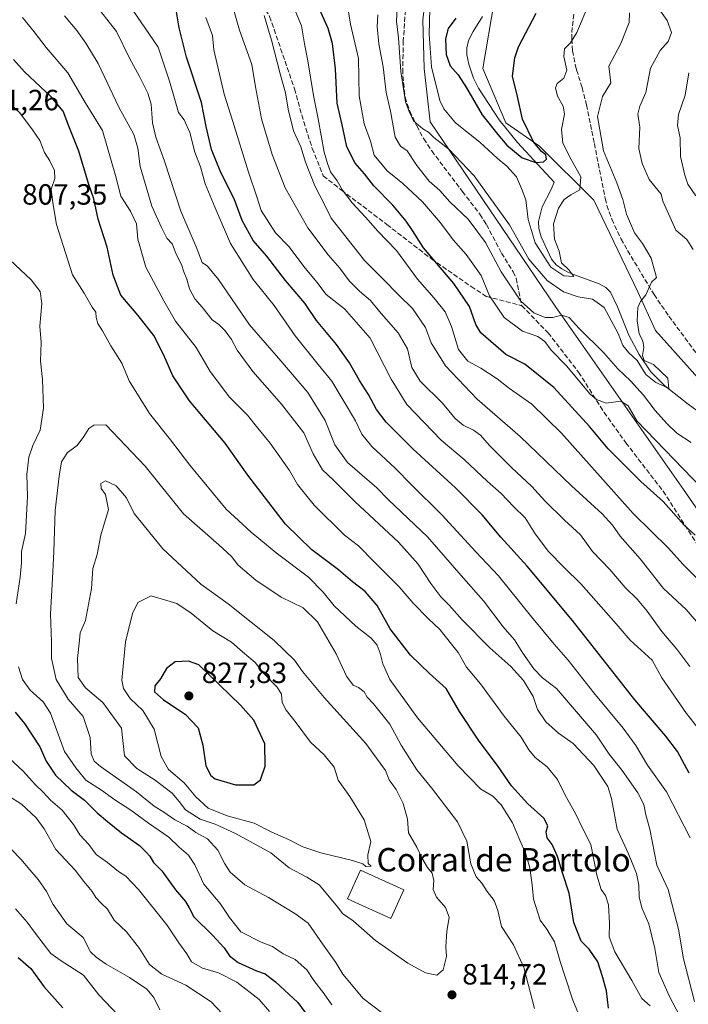
# Model space of a CAD drawing. Units: metres. Extents: x 655879 to 659358, y 4700126 to 4702489.
# Drawn here: x 656409 to 656638, y 4701853 to 4702190 of the extents above; entities that cross this region are included whole.
import ezdxf
from ezdxf.enums import TextEntityAlignment as Align

# ---------------------------------------------------------------- set-up
doc = ezdxf.new("R2010")
doc.units = ezdxf.units.M
doc.header["$MEASUREMENT"] = 0
doc.linetypes.add('DGN Style 3', pattern=[2.307223, 1.648017, -0.659207])
for name, color, linetype, lineweight in [('Arbolado forestal CxS', 92, 'Continuous', 0), ('Corriente natural lineal', 142, 'Continuous', 13), ('Curva de nivel maestra', 30, 'Continuous', 30), ('Curva de nivel normal', 30, 'Continuous', 0), ('Edificación industrial Cxs', 135, 'Continuous', 13), ('Matorral CxS', 135, 'Continuous', 0), ('Punto de cota en terreno', 7, 'Continuous', 0), ('Rótulo de punto de cota en terreno', 7, 'Continuous', 0), ('Senda', 7, 'DGN Style 3', 0), ('Texto cartográfico', 7, 'Continuous', 0)]:
    doc.layers.add(name, color=color, linetype=linetype, lineweight=lineweight)
doc.styles.add('Style-Arial', font='txt')

# ---------------------------------------------------------------- blocks, each defined once
blk = doc.blocks.new('*U13')
at = {"layer": 'Arbolado forestal CxS', "color": 92, "linetype": 'Continuous', "lineweight": 0}
for points in [[(656674.9919, 4702029.9365, 742.1029), (656626.6647, 4702084.0881, 735.8476), (656620.5229, 4702097.2391, 734.7981), (656605.4963, 4702128.6013, 732.4805), (656586.9517, 4702147.1555, 726.8079), (656575.4719, 4702155.1077, 724.113), (656567.5241, 4702173.6617, 722.575), (656571.5533, 4702197.3639, 720.7298)], [(656549.4897, 4702212.2041, 729.3218), (656546.9995, 4702190.2161, 731.5476), (656547.5311, 4702173.7059, 732.3622), (656549.4889, 4702155.4989, 733.9715), (656592.3351, 4702092.3803, 738.3407), (656636.1929, 4702029.5997, 747.0867), (656665.2075, 4701987.7455, 751.0806)]]:
    blk.add_polyline3d(points, dxfattribs=at)
blk = doc.blocks.new('5PATER')
at = {"layer": 'Punto de cota en terreno', "linetype": 'Continuous', "lineweight": 0}
h = blk.add_hatch(color=51, dxfattribs=at)
edge = h.paths.add_edge_path()
edge.add_ellipse((0, 0), major_axis=(-0.11, -0.111), ratio=0.999422, start_angle=0, end_angle=360)

msp = doc.modelspace()

# ---------------------------------------------------------------- linework, layer by layer
at = {"layer": 'Arbolado forestal CxS', "color": 92, "linetype": 'Continuous', "lineweight": 0}
for points in [[(656549.4897, 4702212.2041, 729.3218), (656546.9995, 4702190.2161, 731.5476), (656547.5311, 4702173.7059, 732.3622), (656549.4889, 4702155.4989, 733.9715), (656592.3351, 4702092.3803, 738.3407), (656636.1929, 4702029.5997, 747.0867), (656665.2075, 4701987.7455, 751.0806)], [(656674.9919, 4702029.9365, 742.1029), (656626.6647, 4702084.0881, 735.8476), (656620.5229, 4702097.2391, 734.7981), (656605.4963, 4702128.6013, 732.4805), (656586.9517, 4702147.1555, 726.8079), (656575.4719, 4702155.1077, 724.113), (656567.5241, 4702173.6617, 722.575), (656571.5533, 4702197.3639, 720.7298)]]:
    msp.add_polyline3d(points, dxfattribs=at)
at = {"layer": 'Corriente natural lineal', "color": 142, "linetype": 'Continuous', "lineweight": 13}
msp.add_polyline3d([(656647.1401, 4702051.9501, 736.9272), (656637.8001, 4702058.8101, 736.2776), (656629.8101, 4702065.0601, 735.8456), (656625.0001, 4702069.9001, 735.2896), (656621.0801, 4702075.8401, 734.7466), (656617.4901, 4702082.4101, 733.4269), (656613.6701, 4702092.1101, 734.0004), (656611.2401, 4702097.1801, 732.5938), (656609.6101, 4702098.8201, 732.7186), (656607.3801, 4702099.9901, 732.7753), (656598.9601, 4702103.1001, 731.6135), (656596.6801, 4702104.0301, 731.4032), (656594.5301, 4702105.1301, 730.9671), (656592.6501, 4702106.5301, 730.3191), (656591.0701, 4702108.4301, 730.4896), (656587.4601, 4702116.0501, 729.3366), (656586.7201, 4702118.9101, 728.8679), (656586.6201, 4702121.3201, 727.953), (656587.8401, 4702126.3801, 726.8151), (656590.9301, 4702132.3301, 726.4867), (656591.9001, 4702134.8601, 726.119), (656579.4301, 4702148.3701, 724.633), (656573.1101, 4702156.1901, 723.8186), (656566.1101, 4702167.0001, 723.0836), (656564.4101, 4702170.3801, 722.9921), (656562.7101, 4702175.1601, 722.2944), (656562.1301, 4702178.3301, 722.0841), (656562.1001, 4702180.7801, 722.0527), (656562.6601, 4702183.2401, 721.9296), (656564.2801, 4702186.4101, 721.8504), (656567.4501, 4702191.5101, 721.0923)], dxfattribs=at)
at = {"layer": 'Curva de nivel maestra', "color": 30, "linetype": 'Continuous', "lineweight": 30, "flags": 128}
for points, elevation in [([(656638.12, 4701932.5301), (656634.12, 4701940.0301), (656630.21, 4701945.2501), (656619.54, 4701957.6801), (656598.25, 4701984.7601), (656582.73, 4702003.4101), (656573.76, 4702013.3101), (656567.33, 4702021.0101), (656558.21, 4702030.2201), (656543.71, 4702043.4501), (656534.45, 4702052.7201), (656531.13, 4702056.9801), (656528.48, 4702062.1201), (656525.32, 4702066.9401), (656521.97, 4702072.9301), (656517.55, 4702079.2401), (656510.68, 4702087.5101), (656506.66, 4702093.4401), (656500, 4702101.1501), (656493.64, 4702109.4501), (656489, 4702114.8201), (656485.18, 4702121.6801), (656482.52, 4702129.0501), (656477.97, 4702138.1301), (656474.74, 4702146.0001), (656472.96, 4702153.8601), (656471.31, 4702162.0401), (656466.16, 4702177.5401), (656463.64, 4702187.6001), (656462.81, 4702193.1201)], 775), ([(656640.14, 4702013.9801), (656636.38, 4702017.4801), (656629.24, 4702025.4801), (656621.61, 4702032.3801), (656610.4, 4702043.5701), (656604.2, 4702051.0401), (656591.86, 4702064.5301), (656581.9, 4702072.5401), (656575.46, 4702075.8701), (656566.85, 4702083.2901), (656565.13, 4702086.1101), (656562.96, 4702092.2501), (656557.63, 4702100.1301), (656547.2, 4702112.3601), (656543.46, 4702118.2901), (656541.32, 4702121.4801), (656536.78, 4702126.9001), (656530.32, 4702133.5601), (656527.06, 4702137.7001), (656523.86, 4702141.3501), (656520.98, 4702146.9501), (656519.47, 4702154.4201), (656517.7, 4702161.8601), (656517.18, 4702173.5801), (656516.16, 4702182.2801), (656514.63, 4702187.4401), (656511.37, 4702194.8501)], 750), ([(656558.27, 4702190.9401), (656555.67, 4702187.4001), (656554.75, 4702183.8701), (656555.04, 4702178.5201), (656556.42, 4702174.5701), (656559.1, 4702171.5201), (656562.01, 4702167.1301), (656567.34, 4702157.9001), (656572.71, 4702151.1601), (656575.73, 4702147.5201), (656581.01, 4702143.1901), (656585.7, 4702141.5301), (656588.28, 4702141.7301), (656589.34, 4702142.6501), (656589.14, 4702144.2001), (656587.65, 4702145.3201), (656584.9, 4702148.6501), (656581.14, 4702156.3101), (656579.44, 4702164.1201), (656577.7, 4702171.1201), (656578.45, 4702177.3401), (656579.75, 4702181.1201), (656585.83, 4702192.5901)], 725), ([(656610.51, 4701852.1301), (656609.91, 4701858.1301), (656608.37, 4701863.3001), (656606.84, 4701867.9801), (656603.89, 4701872.3101), (656601.14, 4701875.1301), (656598.71, 4701881.4601), (656597.11, 4701891.5501), (656594.82, 4701898.4601), (656593.11, 4701904.0601), (656591.31, 4701908.1501), (656589.58, 4701910.4501), (656589.24, 4701912.4601), (656589.74, 4701914.5001), (656588.47, 4701917.2001), (656582.95, 4701922.1201), (656577.4, 4701928.2701), (656572.59, 4701935.2401), (656566.28, 4701943.4801), (656559.52, 4701953.7001), (656555.02, 4701961.5101), (656549.26, 4701966.7201), (656542.82, 4701972.9701), (656535.83, 4701981.9901), (656531.42, 4701989.9901), (656527.26, 4701994.7301), (656522.97, 4701998.0701), (656518.17, 4702002.1801), (656509.1, 4702008.9601), (656500.1, 4702017.8301), (656487.15, 4702034.6001), (656479.38, 4702045.5001), (656467.24, 4702059.9601), (656461.45, 4702068.5001), (656458.48, 4702075.6201), (656454.96, 4702082.3501), (656449.63, 4702089.1801), (656443.7, 4702096.1901), (656441.12, 4702103.0201), (656439.05, 4702112.5301), (656435.98, 4702122.1301), (656434.52, 4702129.0501), (656432.68, 4702134.3401), (656429.37, 4702145.4501), (656425.95, 4702153.9401), (656424.01, 4702159.1201), (656419.89, 4702164.0401), (656410.76, 4702172.5701), (656406.95, 4702176.7501)], 800), ([(656482.94, 4701928.6301), (656489.17, 4701928.6301), (656491.47, 4701930.2901), (656493.14, 4701935.0001), (656492.99, 4701942.6601), (656489.23, 4701950.7601), (656484.62, 4701955.8101), (656470.44, 4701969.6001), (656466.91, 4701970.9001), (656462.26, 4701970.6901), (656459.31, 4701968.4201), (656457.28, 4701964.8501), (656455.37, 4701962.4601), (656455.28, 4701960.4301), (656458.35, 4701957.6701), (656465.76, 4701952.7601), (656470.15, 4701948.1301), (656471.78, 4701942.1301), (656472.84, 4701935.1001), (656474.54, 4701931.8201), (656476.03, 4701930.6601), (656482.94, 4701928.6301)], 825), ([(656407.57, 4701953.4001), (656410.71, 4701949.5501), (656416.04, 4701941.6101), (656418.13, 4701936.6401), (656421.38, 4701931.8801), (656426.73, 4701926.7801), (656431.34, 4701923.3001), (656435.58, 4701919.0101), (656439.2, 4701916.0901), (656443.92, 4701912.1101), (656450.13, 4701907.7801), (656452.36, 4701905.5801), (656453.62, 4701904.1801), (656454.94, 4701902.0201), (656457.75, 4701899.1701), (656462.36, 4701892.6801), (656465.8, 4701888.6901), (656467.07, 4701886.4401), (656468.64, 4701883.3801), (656475.02, 4701877.1401), (656479.06, 4701872.8001), (656480.9, 4701870.0701), (656483.9, 4701867.7301), (656490.07, 4701864.9101), (656493.04, 4701863.8901), (656496.64, 4701861.2101), (656504.27, 4701854.1201), (656508.02, 4701848.9401)], 800), ([(656408.55, 4701869.5001), (656412.95, 4701865.7801), (656417.42, 4701859.5901), (656423.93, 4701852.3001)], 775)]:
    msp.add_lwpolyline(points, dxfattribs=dict(at, elevation=elevation))
at = {"layer": 'Curva de nivel normal', "color": 30, "linetype": 'Continuous', "lineweight": 0, "flags": 128}
for points, elevation in [([(656638.32, 4701969.0201), (656633.96, 4701974.9901), (656628.84, 4701981.0001), (656623.81, 4701988.0201), (656620.46, 4701992.0501), (656616.26, 4701996.1001), (656611, 4702002.3101), (656605.08, 4702008.4601), (656600.94, 4702014.1501), (656595.51, 4702019.1301), (656588.71, 4702025.7601), (656584.28, 4702030.7001), (656577.34, 4702037.1801), (656569.81, 4702044.7401), (656566.76, 4702048.2701), (656564.4, 4702049.9901), (656560.78, 4702051.6201), (656558.05, 4702053.9401), (656553.79, 4702059.1801), (656546.14, 4702066.7001), (656543.28, 4702071.3401), (656541.75, 4702077.8201), (656538.62, 4702083.2201), (656532.82, 4702089.8301), (656529.18, 4702094.3601), (656525.39, 4702097.4701), (656521.79, 4702101.0901), (656518.62, 4702105.3701), (656514.69, 4702109.9001), (656507.65, 4702119.2101), (656499.94, 4702132.9201), (656495.45, 4702144.2801), (656491.82, 4702156.4501), (656489.76, 4702167.4501), (656488.54, 4702175.1201), (656484.33, 4702186.7801), (656478.97, 4702205.7801)], 765), ([(656434.33, 4702196.4401), (656442.24, 4702186.4001), (656446.66, 4702177.2401), (656450.08, 4702171.0001), (656452.96, 4702165.2501), (656454.04, 4702161.4501), (656454.51, 4702155.1301), (656455.64, 4702150.1601), (656458.62, 4702141.9601), (656464.24, 4702124.9401), (656469.48, 4702112.6301), (656471.56, 4702107.3701), (656473.35, 4702106.1001), (656477.18, 4702101.5301), (656487.71, 4702086.0301), (656498.46, 4702073.6601), (656507.64, 4702062.8101), (656513.6, 4702053.2601), (656516.88, 4702044.9801), (656521.28, 4702038.8801), (656531.34, 4702030.2001), (656535.28, 4702026.1301), (656548.6, 4702013.4401), (656560.1, 4702000.2101), (656567.78, 4701991.5901), (656574.54, 4701982.6501), (656578.4, 4701978.1801), (656581.18, 4701973.6801), (656584.97, 4701968.3101), (656587.98, 4701965.2401), (656592.71, 4701961.5001), (656606.46, 4701945.5601), (656610.74, 4701939.1301), (656615.21, 4701933.4901), (656620.58, 4701925.8501), (656622.67, 4701921.8701), (656623.32, 4701918.2901), (656624.66, 4701913.3901), (656627.1, 4701901.1301), (656630.95, 4701892.7901), (656634.47, 4701879.1801), (656636.23, 4701869.0701), (656639.96, 4701854.4901)], 785), ([(656617.72, 4702192.7801), (656617.58, 4702189.4501), (656614.76, 4702182.2801), (656610.64, 4702174.4501), (656611.37, 4702168.7801), (656608.5, 4702164.1201), (656606.78, 4702157.2701), (656608.85, 4702145.5401), (656613.4, 4702134.5601), (656615.48, 4702128.8401), (656616.65, 4702123.8401), (656619.49, 4702117.4501), (656622.18, 4702113.8301), (656625.09, 4702108.8101), (656626.96, 4702102.2201), (656625.29, 4702100.6301), (656623.29, 4702096.2401), (656621.48, 4702094.0101), (656620.54, 4702091.8701), (656620.39, 4702087.4101), (656621.08, 4702082.9401), (656622.24, 4702080.4601), (656622.66, 4702078.2501), (656622.21, 4702075.4501), (656622.72, 4702073.7301), (656625.89, 4702072.4101), (656630.85, 4702067.7201), (656631.2, 4702064.0601), (656629.61, 4702064.9901), (656626.73, 4702066.2601), (656623.3, 4702069.0501), (656620.4, 4702073.7801), (656617.5, 4702076.4101), (656615.45, 4702078.9301), (656613.89, 4702082.9801), (656609.02, 4702091.8801), (656605.1, 4702094.7201), (656600.2, 4702095.5601), (656595.18, 4702097.2601), (656589.52, 4702101.1301), (656583.29, 4702108.5001), (656576.69, 4702120.1601), (656564.54, 4702136.9601), (656555.94, 4702146.0901), (656550.83, 4702150.1201), (656548.94, 4702151.9601), (656547.01, 4702153.0401), (656543.83, 4702155.7901), (656542.33, 4702159.0201), (656541.09, 4702162.2501), (656539.52, 4702172.6801), (656538.75, 4702184.2401), (656538.07, 4702189.9501), (656538.49, 4702198.5501)], 735), ([(656638.43, 4701910.5001), (656630.38, 4701926.2101), (656623.91, 4701935.3201), (656619.9, 4701942.0401), (656615.53, 4701947.9401), (656605.51, 4701960.0101), (656596.78, 4701971.2801), (656591.9, 4701976.7401), (656584.21, 4701986.0301), (656572.91, 4702000.1301), (656565.13, 4702008.3301), (656553.57, 4702020.9301), (656543.17, 4702031.2501), (656537.54, 4702036.9601), (656529.61, 4702044.3201), (656526.14, 4702048.6101), (656524.01, 4702053.1301), (656519.72, 4702060.2601), (656515.95, 4702066.7601), (656511.2, 4702072.3601), (656503.4, 4702082.2201), (656496.12, 4702092.6101), (656489.04, 4702101.5201), (656481.28, 4702113.7701), (656476, 4702126.0001), (656472.61, 4702134.1901), (656470.99, 4702140.0801), (656468.98, 4702145.1301), (656467.31, 4702151.8601), (656465.38, 4702156.1201), (656463.45, 4702158.7001), (656462.35, 4702162.6501), (656460.31, 4702169.3301), (656456.49, 4702180.9801), (656447.78, 4702193.6801)], 780), ([(656642.29, 4701997.7901), (656635.97, 4702004.1401), (656631.04, 4702009.5501), (656618.95, 4702021.4601), (656594.44, 4702048.9201), (656584.34, 4702058.8501), (656576.62, 4702064.2401), (656572.48, 4702067.5201), (656566.88, 4702071.1601), (656562.4, 4702073.5701), (656559.25, 4702077.5201), (656556.82, 4702085.3901), (656554.71, 4702090.4001), (656550.94, 4702095.1401), (656545.15, 4702101.6301), (656538.04, 4702111.4301), (656531.64, 4702118.0201), (656527.4, 4702122.8801), (656522.86, 4702127.6801), (656519.56, 4702132.0401), (656517.74, 4702135.2201), (656515.49, 4702138.3101), (656514.38, 4702141.2001), (656513.23, 4702145.0801), (656511.26, 4702156.4801), (656509.63, 4702164.4501), (656507.67, 4702176.3001), (656506.5, 4702182.1701), (656505.48, 4702188.3001), (656502.85, 4702194.5401)], 755), ([(656642.46, 4702030.0501), (656620.27, 4702053.1801), (656617.24, 4702058.3001), (656614.81, 4702059.8901), (656609.79, 4702059.2401), (656606.41, 4702060.4101), (656604.32, 4702062.3001), (656596.13, 4702071.9901), (656590.92, 4702077.3301), (656588.8, 4702080.2401), (656586.32, 4702082.0201), (656581.12, 4702083.8301), (656574.82, 4702088.4501), (656569.86, 4702095.9601), (656566.93, 4702102.8201), (656561.9, 4702110.0501), (656557.37, 4702115.1001), (656553.02, 4702120.9101), (656546.9, 4702128.0601), (656540.17, 4702134.3201), (656534.86, 4702138.6501), (656530.38, 4702144.1001), (656529.07, 4702148.8601), (656526.95, 4702154.7701), (656525.25, 4702164.4001), (656525.07, 4702177.1701), (656522.26, 4702188.9101), (656521.34, 4702194.4501)], 745), ([(656549.47, 4702193.9601), (656549.2, 4702185.4501), (656549.94, 4702174.3301), (656552.85, 4702162.7701), (656554.26, 4702159.8601), (656558.17, 4702155.1601), (656566.56, 4702148.5101), (656572.48, 4702142.9801), (656575.82, 4702140.3201), (656579.1, 4702136.6901), (656580.82, 4702132.6901), (656582.21, 4702128.8001), (656583.06, 4702121.9901), (656585.46, 4702114.0401), (656590.84, 4702105.7601), (656595.28, 4702102.7101), (656598.64, 4702102.5701), (656596.95, 4702104.7801), (656594.43, 4702107.2601), (656593.66, 4702111.1601), (656592.1, 4702115.2801), (656591.7, 4702120.5401), (656593.45, 4702125.8801), (656595.33, 4702128.8601), (656597.62, 4702130.4801), (656600.73, 4702132.2301), (656601.08, 4702136.6701), (656597.72, 4702142.5801), (656594.91, 4702148.1501), (656594.52, 4702152.8601), (656595.45, 4702158.0801), (656595.07, 4702160.8601), (656593.13, 4702164.2801), (656592.4, 4702167.1001), (656593.01, 4702168.6101), (656595.22, 4702170.4501), (656596.25, 4702173.1201), (656595.28, 4702177.7801), (656595.44, 4702180.4501), (656597.58, 4702182.4501), (656599.71, 4702185.9701), (656603.02, 4702193.9201)], 730), ([(656639.49, 4702111.7601), (656637.31, 4702115.1401), (656633.57, 4702118.4001), (656629.16, 4702128.3201), (656628.58, 4702130.6801), (656624.49, 4702135.7701), (656622.03, 4702141.2501), (656620.94, 4702146.3601), (656621.28, 4702153.6401), (656620.63, 4702158.1201), (656621.27, 4702160.7801), (656623.31, 4702165.4501), (656624.94, 4702173.7801), (656628.17, 4702179.8601), (656631, 4702182.9601), (656632.08, 4702185.9801), (656630.62, 4702190.1301), (656627.8, 4702194.0701)], 740), ([(656624.85, 4701852.9901), (656621.9, 4701855.4801), (656618.47, 4701861.6501), (656612.76, 4701871.4201), (656610.75, 4701876.5401), (656610.94, 4701881.1301), (656610.49, 4701887.5401), (656609.56, 4701890.7601), (656607.99, 4701892.7801), (656606.59, 4701897.6601), (656604.46, 4701908.1601), (656601.6, 4701913.8101), (656599.27, 4701918.8001), (656595.72, 4701925.0601), (656593.1, 4701930.4201), (656589.55, 4701934.7201), (656585.5, 4701937.9301), (656583.24, 4701940.5101), (656580.66, 4701944.8901), (656574.84, 4701952.0401), (656566.71, 4701963.1401), (656561.98, 4701968.8601), (656559.1, 4701973.8601), (656552.87, 4701981.7801), (656548.9, 4701985.4801), (656543.77, 4701990.7901), (656538.88, 4701996.3501), (656530.46, 4702004.7201), (656525, 4702010.3601), (656520.19, 4702014.0201), (656509.8, 4702024.2701), (656504.2, 4702031.3401), (656501.38, 4702036.2001), (656494.78, 4702045.5101), (656490.56, 4702050.6201), (656487.04, 4702055.0401), (656480.91, 4702061.1901), (656474.26, 4702070.0001), (656469.46, 4702078.2601), (656462.47, 4702087.2901), (656458.39, 4702094.2101), (656452.22, 4702105.7001), (656449.49, 4702115.3001), (656449.04, 4702120.5201), (656447.07, 4702124.8901), (656443.7, 4702129.9801), (656441.86, 4702137.0701), (656437.48, 4702152.4501), (656431.54, 4702162.1201), (656425.64, 4702172.2301), (656418.16, 4702180.8701), (656414.1, 4702186.2901), (656410.09, 4702191.1101)], 795), ([(656424.46, 4702191.7601), (656428.64, 4702186.7001), (656431.69, 4702182.3201), (656436.01, 4702175.3801), (656443.02, 4702160.4501), (656448.17, 4702151.1401), (656449.52, 4702146.4501), (656450.38, 4702140.1201), (656454.31, 4702126.5501), (656457.6, 4702119.3001), (656459.44, 4702115.6301), (656461.3, 4702113.7601), (656462.77, 4702109.9601), (656464.5, 4702106.6301), (656465.29, 4702104.1801), (656466.35, 4702101.5701), (656467.18, 4702098.3201), (656469, 4702094.8301), (656471.58, 4702092.0201), (656474.96, 4702087.6901), (656477.26, 4702086.0701), (656479.38, 4702083.9701), (656481.57, 4702081.0101), (656483.52, 4702077.3501), (656488.88, 4702070.0401), (656498.69, 4702058.8701), (656506.27, 4702048.9901), (656509.52, 4702041.8101), (656512.68, 4702036.3701), (656516.48, 4702032.8201), (656523.79, 4702025.5201), (656538.65, 4702011.6601), (656545.47, 4702004.0601), (656549.71, 4701997.5101), (656553.21, 4701992.8901), (656556, 4701990.1001), (656560.53, 4701985.0301), (656569.95, 4701975.4901), (656577.09, 4701969.0201), (656581.41, 4701964.2501), (656584.77, 4701958.8401), (656586.29, 4701954.4001), (656589.08, 4701950.1501), (656593.44, 4701946.2801), (656598.51, 4701942.6801), (656605.53, 4701935.2301), (656610.29, 4701928.0501), (656611.55, 4701923.8701), (656613.53, 4701913.4601), (656617.4, 4701904.9901), (656620.14, 4701898.2501), (656620.96, 4701894.2501), (656621, 4701890.2001), (656621.97, 4701886.4801), (656624.37, 4701880.9801), (656626.39, 4701872.5501), (656627.71, 4701864.3201), (656631.32, 4701856.3501), (656638.58, 4701842.4701)], 790), ([(656642.22, 4701946.6301), (656637.19, 4701953.0001), (656628.78, 4701965.1701), (656625.46, 4701971.2901), (656617.91, 4701978.0801), (656613.2, 4701983.7101), (656601.21, 4701997.3001), (656595.28, 4702003.0701), (656589.98, 4702008.4601), (656585.4, 4702014.4601), (656582, 4702019.9401), (656578.09, 4702023.7801), (656573.77, 4702028.2701), (656569.17, 4702032.3801), (656561.16, 4702039.9301), (656553.26, 4702046.5101), (656541.61, 4702058.7801), (656536.18, 4702067.3401), (656528.96, 4702081.3801), (656520.22, 4702091.4601), (656513.99, 4702096.4101), (656510.76, 4702100.5701), (656506.32, 4702105.9501), (656501.28, 4702112.6901), (656496.62, 4702117.5001), (656491.72, 4702125.1201), (656490.26, 4702129.7401), (656487.38, 4702138.2001), (656482.01, 4702155.5301), (656479.01, 4702164.8801), (656475.58, 4702180.1101), (656475.04, 4702184.9401), (656472.79, 4702191.1601)], 770), ([(656642.72, 4701982.1301), (656637.06, 4701988.5501), (656629.35, 4701995.8101), (656621.33, 4702005.9001), (656614.51, 4702013.6801), (656611.93, 4702017.3801), (656608.37, 4702021.3301), (656597.93, 4702030.8701), (656580.34, 4702047.8101), (656565.6, 4702060.6001), (656554.75, 4702071.9101), (656549.92, 4702079.8201), (656547.9, 4702085.1201), (656543.51, 4702091.5901), (656538.93, 4702095.9701), (656533.24, 4702101.8601), (656527.09, 4702107.9601), (656515.69, 4702122.4601), (656513.49, 4702126.9001), (656510.03, 4702133.5601), (656506.89, 4702141.6101), (656505.24, 4702146.8601), (656502.76, 4702152.3501), (656500.92, 4702159.8201), (656500.03, 4702165.4201), (656498.22, 4702171.9301), (656495.28, 4702183.3901), (656492.76, 4702191.8701)], 760), ([(656531.62, 4702192.0901), (656531.36, 4702188.0201), (656531.99, 4702182.1401), (656533.43, 4702174.3201), (656534.49, 4702165.5001), (656535.93, 4702159.1201), (656537.56, 4702150.2101), (656539.38, 4702147.1401), (656541.71, 4702145.5401), (656544.96, 4702140.4801), (656549.25, 4702135.1801), (656552.85, 4702131.9801), (656556.29, 4702128.0801), (656562.48, 4702122.1201), (656568.45, 4702114.1101), (656573.83, 4702104.0901), (656580.54, 4702094.0401), (656585, 4702090.1301), (656588.88, 4702088.5201), (656591.5, 4702088.4601), (656594.48, 4702089.3301), (656597.1, 4702088.5201), (656600.53, 4702084.7601), (656608.96, 4702076.4601), (656613.72, 4702070.8801), (656618.03, 4702066.8601), (656622.55, 4702061.8801), (656626.5, 4702056.6401), (656630.54, 4702052.2701), (656633.87, 4702048.9401), (656638.85, 4702045.6801)], 740), ([(656603.91, 4701841.4201), (656598.29, 4701854.8801), (656595.64, 4701863.2701), (656594, 4701868.1601), (656592.11, 4701874.8201), (656589.46, 4701879.1601), (656587.14, 4701882.3101), (656584.92, 4701889.4401), (656584.45, 4701894.3701), (656583.61, 4701900.1901), (656582.17, 4701905.2701), (656580.16, 4701909.6601), (656577.7, 4701915.5301), (656573.86, 4701921.7401), (656570.97, 4701924.6601), (656566.92, 4701927.1301), (656559.07, 4701935.0401), (656545.22, 4701951.5501), (656535.75, 4701964.6201), (656533.39, 4701970.0201), (656532.48, 4701973.6401), (656531.4, 4701976.3401), (656529.32, 4701978.7301), (656524.16, 4701982.9001), (656516.65, 4701989.8101), (656512.98, 4701994.4801), (656507.86, 4701999.5901), (656496.88, 4702007.9801), (656488.33, 4702015.0601), (656479.76, 4702022.8901), (656467.3, 4702037.9501), (656460.7, 4702046.6501), (656453.55, 4702055.6601), (656446.56, 4702066.7901), (656444.07, 4702072.8701), (656440.26, 4702078.8201), (656437.49, 4702083.8801), (656435.88, 4702086.4501), (656435.28, 4702088.4701), (656435.16, 4702090.3401), (656433.89, 4702092.0401), (656431.2, 4702096.7801), (656427.18, 4702103.0601), (656421.72, 4702120.3401), (656420.41, 4702127.7801), (656419.87, 4702132.4501), (656421.14, 4702136.1101), (656421, 4702138.7801), (656419.37, 4702142.1601), (656417.58, 4702144.9601), (656415.98, 4702149.1201), (656413.46, 4702152.6601), (656409.13, 4702158.4901), (656396.63, 4702169.9801)], 805), ([(656638, 4702172.2301), (656636.76, 4702164.6001), (656634.53, 4702157.9401), (656634.12, 4702154.2401), (656635.02, 4702150.0001), (656635.13, 4702143.6001), (656636.69, 4702137.2001), (656637.72, 4702134.0801), (656640.38, 4702130.1201)], 745), ([(656403.96, 4702109.9201), (656413, 4702101.4101), (656416.1, 4702097.4401), (656416.66, 4702093.3201), (656415.99, 4702085.5801), (656416.51, 4702079.9201), (656416.25, 4702073.5301), (656416.92, 4702067.2801), (656417.3, 4702057.5101), (656416.07, 4702049.8901), (656413.56, 4702044.7201), (656412.2, 4702040.7001), (656411.55, 4702034.7301), (656411.79, 4702027.3001), (656411.05, 4702014.5901), (656409.75, 4702008.4601), (656409.72, 4702004.5001), (656409.26, 4701999.6101), (656407.92, 4701990.5001)], 805), ([(656438.58, 4702051.7401), (656434.48, 4702051.6101), (656432.82, 4702050.5501), (656431.06, 4702047.7801), (656428.82, 4702044.7301), (656425.49, 4702042.3001), (656423.47, 4702039.1201), (656422.61, 4702034.2201), (656421.27, 4702022.4601), (656420.78, 4702008.4601), (656420.36, 4701999.1301), (656419.69, 4701987.1301), (656419.96, 4701977.4601), (656419.98, 4701971.7901), (656421.65, 4701964.6501), (656425.66, 4701957.9001), (656430.82, 4701951.9901), (656433.24, 4701944.8001), (656433.52, 4701939.1701), (656434.61, 4701936.7101), (656436.77, 4701934.9001), (656449.08, 4701926.2401), (656455.14, 4701921.2301), (656458.42, 4701919.1801), (656462.16, 4701916.6301), (656466.36, 4701914.4101), (656469.39, 4701912.2701), (656473.35, 4701910.0801), (656476.88, 4701906.2301), (656479.25, 4701901.5001), (656481.08, 4701898.6701), (656486.09, 4701894.3201), (656494.18, 4701889.9901), (656503.22, 4701884.5901), (656507.83, 4701881.2201), (656512.68, 4701874.1601), (656517.24, 4701867.7401), (656519.61, 4701863.7801), (656526.62, 4701855.4301), (656533.18, 4701850.4401)], 810), ([(656585.23, 4701852.0101), (656581.54, 4701866.0701), (656578.02, 4701873.8701), (656573.89, 4701880.0601), (656572.73, 4701885.5601), (656571.48, 4701888.9901), (656569.06, 4701892.0401), (656567.21, 4701894.9801), (656565.3, 4701897.1101), (656563.48, 4701901.5501), (656562.07, 4701909.3601), (656558.84, 4701915.8701), (656550, 4701927.5001), (656544.92, 4701933.7601), (656539.65, 4701942.1501), (656535.79, 4701949.2901), (656530.17, 4701956.2501), (656528.03, 4701958.5301), (656526.94, 4701960.3601), (656525.04, 4701961.8701), (656523.17, 4701962.6601), (656520.88, 4701965.7101), (656517.42, 4701973.4401), (656511.04, 4701984.3601), (656506.04, 4701989.2001), (656498.57, 4701992.7801), (656489.86, 4701998.5901), (656483.87, 4702003.7501), (656481.55, 4702006.7101), (656477.21, 4702010.7001), (656465.21, 4702021.3701), (656452.03, 4702037.6301), (656438.58, 4702051.7401)], 810), ([(656438.44, 4702032.6101), (656436.86, 4702031.6801), (656436.98, 4702029.9601), (656438.46, 4702027.9001), (656439.45, 4702022.7701), (656436.87, 4702014.0301), (656435.61, 4702007.4401), (656434.13, 4702002.6201), (656433.63, 4701995.7901), (656431.64, 4701984.8001), (656429.79, 4701980.6201), (656429.61, 4701978.1001), (656428.86, 4701971.7601), (656429.15, 4701965.2601), (656431.58, 4701961.7201), (656437.58, 4701956.7101), (656443.91, 4701947.9801), (656445.01, 4701938.5601), (656449.19, 4701934.1601), (656455.48, 4701930.1701), (656461.22, 4701925.6801), (656463.72, 4701922.8801), (656465.84, 4701920.0001), (656470.87, 4701916.8901), (656475.96, 4701915.1401), (656482.97, 4701911.9101), (656495.06, 4701905.3501), (656501.33, 4701900.1401), (656507.38, 4701897.0401), (656511.52, 4701894.3501), (656517.96, 4701886.7201), (656519.6, 4701884.5701), (656523.18, 4701882.0001), (656530.81, 4701875.3001), (656541.87, 4701867.5401), (656547.9, 4701864.2801), (656551.78, 4701863.4701), (656554.03, 4701865.2501), (656555.08, 4701869.8001), (656554.94, 4701873.1401), (656555.21, 4701878.3401), (656556.03, 4701883.2501), (656554.75, 4701886.6001), (656551.74, 4701890.1101), (656550.6, 4701892.7301), (656550.74, 4701895.8701), (656550.22, 4701898.3101), (656548.67, 4701900.3201), (656546.73, 4701903.5701), (656545.02, 4701907.2001), (656542.11, 4701912.1801), (656541.78, 4701916.7901), (656540.27, 4701922.2401), (656537.87, 4701926.9301), (656535.47, 4701930.2501), (656534.31, 4701933.5401), (656527.56, 4701942.7201), (656513.25, 4701958.4101), (656505.81, 4701967.3101), (656503.1, 4701971.2601), (656496.15, 4701977.9801), (656480.38, 4701990.5401), (656471.04, 4701997.2001), (656458.05, 4702009.3801), (656448.25, 4702021.4201), (656445.68, 4702026.8401), (656442.09, 4702030.8701), (656438.44, 4702032.6101)], 815), ([(656454.09, 4701993.2501), (656449.52, 4701990.9901), (656447.73, 4701987.2301), (656445.3, 4701977.4601), (656444.1, 4701964.3801), (656444.67, 4701961.5401), (656446.96, 4701958.1401), (656451.26, 4701954.0501), (656455.15, 4701947.6401), (656457.48, 4701938.3101), (656460.01, 4701933.8401), (656465.39, 4701929.2101), (656469.35, 4701924.5101), (656473.54, 4701920.6101), (656480.14, 4701917.9401), (656489.38, 4701915.4501), (656495.34, 4701912.4201), (656501.06, 4701909.8801), (656506.01, 4701907.4201), (656512.15, 4701905.2701), (656523.02, 4701902.6901), (656526.47, 4701901.5901), (656527.48, 4701900.5801), (656529.36, 4701900.7901), (656528.29, 4701901.7101), (656528.2, 4701904.5901), (656529.27, 4701909.1501), (656526.96, 4701916.6601), (656522.06, 4701924.5501), (656518.05, 4701930.2101), (656516.67, 4701934.5801), (656513.23, 4701938.8201), (656508.64, 4701943.2101), (656503.66, 4701949.7901), (656500.23, 4701954.1301), (656498.94, 4701956.7201), (656498.71, 4701959.6301), (656497.23, 4701962.0501), (656492.66, 4701966.6601), (656489.66, 4701970.5001), (656485.39, 4701974.0501), (656481.58, 4701977.4001), (656475.15, 4701981.3101), (656467.81, 4701987.3001), (656462.92, 4701990.5801), (656454.09, 4701993.2501)], 820), ([(656408.67, 4701968.9301), (656410.12, 4701964.5901), (656412.7, 4701960.9901), (656417.19, 4701956.9301), (656419.68, 4701953.1301), (656424.43, 4701940.0401), (656428.33, 4701934.4201), (656431.73, 4701930.2201), (656437.06, 4701926.7401), (656441.67, 4701923.5001), (656447.17, 4701919.9001), (656453.13, 4701915.5101), (656460.17, 4701910.6401), (656463.63, 4701907.2401), (656466.9, 4701904.5601), (656469.04, 4701901.2201), (656472.12, 4701894.6101), (656477.73, 4701887.9301), (656480.87, 4701883.2001), (656484.77, 4701878.2701), (656491.69, 4701874.7601), (656495.56, 4701873.2901), (656499.3, 4701870.7901), (656503.39, 4701868.8601), (656507.32, 4701865.2201), (656509.78, 4701861.5801), (656513.28, 4701857.0301), (656515.84, 4701853.3401)], 805), ([(656403.4, 4701939.7901), (656410.39, 4701933.1301), (656414.41, 4701928.7501), (656417.16, 4701926.1001), (656419.7, 4701923.2901), (656423.68, 4701919.9301), (656427.53, 4701914.9801), (656429.73, 4701911.5201), (656432.77, 4701908.1901), (656435.32, 4701904.7401), (656439.21, 4701902.0001), (656442.89, 4701898.8701), (656445.4, 4701897.2801), (656449.81, 4701892.8201), (656459.49, 4701880.6601), (656463.59, 4701874.5001), (656466.34, 4701870.7201), (656467.89, 4701867.9901), (656471.63, 4701865.8601), (656477.16, 4701864.2001), (656483.35, 4701861.0201), (656491, 4701855.1601), (656494.6, 4701851.0001)], 795), ([(656480.22, 4701848.3901), (656474.62, 4701854.3501), (656465.95, 4701860.0601), (656457.78, 4701863.8201), (656453.52, 4701867.0601), (656450.08, 4701872.5401), (656445.66, 4701878.3201), (656441.4, 4701882.2201), (656439.19, 4701885.9801), (656436.96, 4701888.1101), (656435.2, 4701890.0301), (656433.89, 4701892.0501), (656431.03, 4701895.5201), (656428.14, 4701899.4201), (656421.5, 4701906.4801), (656417.54, 4701913.4901), (656414.79, 4701917.2801), (656409.78, 4701921.9401), (656405.1, 4701924.9201)], 790), ([(656457.07, 4701851.6201), (656455.03, 4701855.8501), (656452.62, 4701858.6801), (656446.69, 4701862.6701), (656438.65, 4701867.2601), (656435.3, 4701869.6501), (656433.34, 4701871.4401), (656430.84, 4701876.3501), (656425.29, 4701881.0101), (656420.59, 4701887.6401), (656418.32, 4701892.0401), (656415.4, 4701896.2201), (656412.54, 4701899.5001), (656409.46, 4701903.1401), (656403.14, 4701909.7701)], 785), ([(656407.68, 4701886.1801), (656411.72, 4701881.5401), (656414.5, 4701877.6701), (656417.2, 4701874.3401), (656419.8, 4701870.8301), (656423.01, 4701868.5901), (656430.93, 4701863.4801), (656436.2, 4701856.7101), (656442.83, 4701849.7101)], 780)]:
    msp.add_lwpolyline(points, dxfattribs=dict(at, elevation=elevation))
at = {"layer": 'Edificación industrial Cxs', "color": 135, "linetype": 'Continuous', "lineweight": 13}
msp.add_polyline3d([(656540.5701, 4701892.6401, 819.1792), (656536.1001, 4701882.8001, 817.9669), (656521.2401, 4701889.5401, 818.3952), (656525.7101, 4701899.3801, 820.9896), (656540.5701, 4701892.6401, 819.1792)], dxfattribs=at)
msp.add_3dface([(656540.5701, 4701892.6401, 820.9896), (656536.1001, 4701882.8001, 820.9896), (656521.2401, 4701889.5401, 820.9896), (656525.7101, 4701899.3801, 820.9896)], dxfattribs=at)
at = {"layer": 'Matorral CxS', "color": 135, "linetype": 'Continuous', "lineweight": 0}
for points in [[(656665.2075, 4701987.7455, 751.0806), (656636.1929, 4702029.5997, 747.0867), (656592.3351, 4702092.3803, 738.3407), (656549.4889, 4702155.4989, 733.9715), (656547.5311, 4702173.7059, 732.3622), (656546.9995, 4702190.2161, 731.5476), (656549.4897, 4702212.2041, 729.3218)], [(656549.4897, 4702212.2041, 729.3218), (656546.9995, 4702190.2161, 731.5476), (656547.5311, 4702173.7059, 732.3622), (656549.4889, 4702155.4989, 733.9715), (656592.3351, 4702092.3803, 738.3407), (656636.1929, 4702029.5997, 747.0867), (656665.2075, 4701987.7455, 751.0806)], [(656571.5533, 4702197.3639, 720.7298), (656567.5241, 4702173.6617, 722.575), (656575.4719, 4702155.1077, 724.113), (656586.9517, 4702147.1555, 726.8079), (656605.4963, 4702128.6013, 732.4805), (656620.5229, 4702097.2391, 734.7981), (656626.6647, 4702084.0881, 735.8476), (656674.9919, 4702029.9365, 742.1029)], [(656674.9919, 4702029.9365, 742.1029), (656626.6647, 4702084.0881, 735.8476), (656620.5229, 4702097.2391, 734.7981), (656605.4963, 4702128.6013, 732.4805), (656586.9517, 4702147.1555, 726.8079), (656575.4719, 4702155.1077, 724.113), (656567.5241, 4702173.6617, 722.575), (656571.5533, 4702197.3639, 720.7298)]]:
    msp.add_polyline3d(points, dxfattribs=at)
at = {"layer": 'Senda', "color": 7, "linetype": 'DGN Style 3', "lineweight": 0}
for points in [[(656578.4701, 4702261.2101, 723.5668), (656573.5501, 4702255.7501, 721.6873), (656569.2901, 4702250.7501, 722.4761), (656558.6501, 4702237.2101, 729.3094), (656550.5701, 4702223.7301, 730.2567), (656546.1001, 4702215.0101, 731.7662), (656544.7501, 4702211.6301, 731.7889), (656542.7601, 4702204.4201, 732.0258), (656541.2501, 4702195.9701, 733.4888), (656540.3401, 4702183.1701, 735.0434), (656540.1801, 4702173.4101, 736.0268), (656540.2401, 4702171.1601, 736.0983), (656540.9601, 4702163.8401, 736.2831), (656542.5801, 4702159.0901, 735.833), (656544.9501, 4702154.0401, 736.4483), (656547.3301, 4702149.6601, 736.2987), (656550.0601, 4702145.5001, 736.2945), (656560.5501, 4702131.6301, 737.1455), (656566.5601, 4702123.8201, 737.4098), (656568.8001, 4702120.3101, 737.6647), (656573.9301, 4702110.5601, 738.671), (656577.9201, 4702104.1201, 738.604), (656578.9701, 4702101.8801, 738.7674), (656580.8901, 4702092.5401, 740.3888)], [(656456.0901, 4702243.7901, 776.2407), (656465.2901, 4702231.2001, 772.2924), (656473.7301, 4702220.6901, 767.6341), (656481.7001, 4702211.5901, 763.5956), (656489.7101, 4702199.7901, 761.0457), (656494.6301, 4702191.4701, 759.7131), (656503.1401, 4702166.7101, 758.4707), (656506.2701, 4702155.4901, 758.4563), (656509.2201, 4702146.3301, 757.7226), (656512.9801, 4702136.9601, 757.9486), (656519.1701, 4702132.1201, 755.8745), (656534.7601, 4702120.3001, 753.2294), (656549.9801, 4702108.5401, 750.652), (656563.5401, 4702099.1101, 747.685), (656568.7501, 4702095.7301, 746.126), (656580.8901, 4702092.5401, 740.3888)], [(656598.7001, 4702192.2501, 729.9924), (656598.1101, 4702187.7101, 730.4371), (656597.9501, 4702183.7301, 731.0657), (656598.2801, 4702179.7501, 731.5305), (656599.1801, 4702175.0101, 731.9154), (656599.6401, 4702173.2201, 732.0011), (656601.5001, 4702167.2101, 733.0714), (656603.0001, 4702161.2701, 734.6221), (656605.7201, 4702148.0501, 735.5517), (656609.4101, 4702129.2101, 734.7797), (656610.0001, 4702126.8001, 734.9023), (656611.6401, 4702122.1101, 735.5837), (656614.8901, 4702115.3501, 735.3774), (656617.0701, 4702111.4001, 735.5105), (656626.1201, 4702096.3801, 736.5692), (656631.2101, 4702088.9501, 737.1023), (656642.9701, 4702073.0101, 738.7865)], [(656580.8901, 4702092.5401, 740.3888), (656589.8801, 4702083.2601, 742.7876), (656600.2701, 4702069.8001, 744.4274), (656609.0401, 4702056.0201, 746.1781), (656616.5001, 4702045.6101, 747.3653), (656629.2201, 4702029.0901, 749.2367), (656650.0101, 4701996.7201, 752.3543)]]:
    msp.add_polyline3d(points, dxfattribs=at)

# ---------------------------------------------------------------- block references
at = {"layer": 'Arbolado forestal CxS', "color": 92, "linetype": 'Continuous', "lineweight": 0}
msp.add_blockref('*U13', (0, 0), dxfattribs=at)
at = {"layer": 'Punto de cota en terreno', "color": 7, "linetype": 'Continuous', "lineweight": 0, "xscale": 10, "yscale": 10, "zscale": 10}
for p in [(656467, 4701959, 827.83), (656556.99, 4701856.73, 814.72)]:
    msp.add_blockref('5PATER', p, dxfattribs=at)

# ---------------------------------------------------------------- texts
at = {"layer": 'Rótulo de punto de cota en terreno', "color": 7, "linetype": 'Continuous', "lineweight": 0, "style": 'Style-Arial'}
for s, p in [('811,26', (656393.4097, 4702159.4097)), ('807,35', (656409.9578, 4702127.1178)), ('827,83', (656471.4097, 4701963.4097)), ('814,72', (656560.5178, 4701860.2578))]:
    msp.add_text(s, height=7, dxfattribs=at).set_placement(p)
at = {"layer": 'Texto cartográfico', "color": 7, "linetype": 'Continuous', "lineweight": 0, "style": 'Style-Arial'}
msp.add_text('Corral de Bartolo', height=8, dxfattribs=at).set_placement((656574.664, 4701902.9468), align=Align.MIDDLE_CENTER)

doc.saveas('drawing.dxf')
